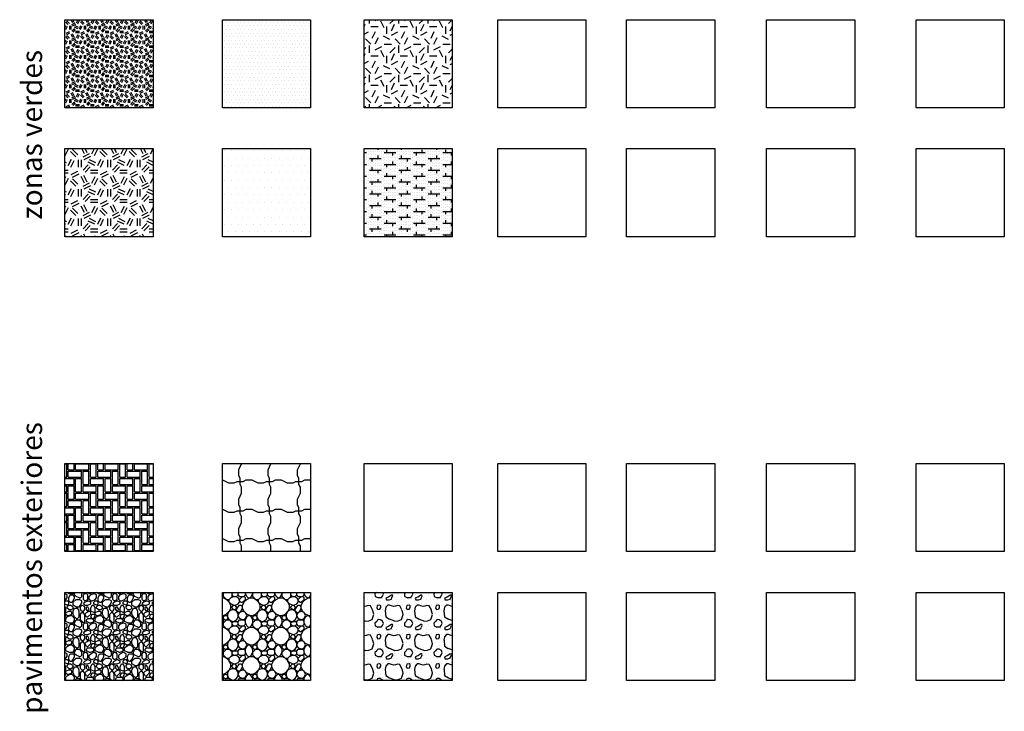
# Model space of a CAD drawing. Units: inches. Extents: x -24 to 194, y -157 to 58.
# Drawn here: x 82 to 115, y -98 to -74 of the extents above; entities that cross this region are included whole.
import ezdxf

# ---------------------------------------------------------------- set-up
doc = ezdxf.new("R2010")
doc.units = ezdxf.units.IN
doc.header["$MEASUREMENT"] = 0
doc.styles.add('trazia_cajetin', font='GOTHIC.TTF')

msp = doc.modelspace()

# ---------------------------------------------------------------- hatches: boundary and pattern name
h = msp.add_hatch()
h.set_pattern_fill('GEOL2', color=256, scale=0.5, pattern_type=2)
h.set_pattern_definition([(0, (0, 4.39267), (0.5, 0.5), [0.125, -0.375]), (0, (0, 4.44267), (0.5, 0.5), [0.125, -0.375]), (90, (0.3, 4.49267), (-0.5, 0.5), [0.125, -0.375]), (90, (0.35, 4.49267), (-0.5, 0.5), [0.125, -0.375]), (45, (0.375, 4.44267), (6e-17, 0.5), [0.125, -0.5821068]), (45, (0.41, 4.40767), (6e-17, 0.5), [0.125, -0.5821068]), (135, (0.25, 4.66767), (-0.5, 6e-17), [0.125, -0.5821068]), (135, (0.285, 4.70267), (-0.5, 6e-17), [0.125, -0.5821068]), (26.56505, (0.375, 4.66767), (0.5, 2e-10), [0.125, -0.993034]), (26.56505, (0.395, 4.62267), (0.5, 2e-10), [0.125, -0.993034]), (26.56505, (0.175, 4.86767), (0.5, 2e-10), [0.125, -0.993034]), (26.56505, (0.195, 4.82267), (0.5, 2e-10), [0.125, -0.993034]), (63.43495, (0.125, 4.51767), (3e-11, 0.5), [0.125, -0.993034]), (63.43495, (0.17, 4.49267), (3e-11, 0.5), [0.125, -0.993034]), (63.43495, (0.07, 4.69267), (3e-11, 0.5), [0.125, -0.993034]), (63.43495, (0.025, 4.71767), (3e-11, 0.5), [0.125, -0.993034]), (116.56505, (0.445, 4.73767), (-2e-10, 0.5), [0.125, -0.993034]), (116.56505, (0.4, 4.71767), (-2e-10, 0.5), [0.125, -0.993034]), (153.43495, (0.075, 4.51767), (-0.5, 3e-11), [0.125, -0.993034]), (153.43495, (0.095, 4.56267), (-0.5, 3e-11), [0.125, -0.993034])])
h.paths.add_polyline_path([(86.13532, -74.17098), (83.13532, -74.17098), (83.13532, -77.17098), (86.13532, -77.17098)])
h = msp.add_hatch()
h.set_pattern_fill('DOTS', color=256, scale=2)
h.paths.add_polyline_path([(91.49904, -74.17098), (88.49904, -74.17098), (88.49904, -77.17098), (91.49904, -77.17098)])
h = msp.add_hatch()
h.set_pattern_fill('GEOL1', color=256, pattern_type=2)
h.set_pattern_definition([(0, (0, 0), (1, 1), [0.25, -0.75]), (0, (0.55, 0.6), (1, 1), [0.25, -0.75]), (90, (0.1, 0.35), (-1, 1), [0.25, -0.75]), (90, (0.5, 0.7), (-1, 1), [0.25, -0.75]), (45, (0.2, 0.7), (1e-16, 1), [0.25, -1.1642136]), (135, (0.55, 0), (-1, 1e-16), [0.25, -1.1642136]), (26.56505, (0.25, 0.3), (1, 4e-10), [0.25, -1.986068]), (26.56505, (0.7, 0.8), (1, 4e-10), [0.25, -1.986068]), (63.43495, (0.7, 0), (5e-11, 1), [0.25, -1.986068]), (63.43495, (0.25, 0.45), (5e-11, 1), [0.25, -1.986068]), (63.43495, (0.6, 0.2), (5e-11, 1), [0.25, -1.986068]), (116.56505, (0, 0.55), (-4e-10, 1), [0.25, -1.986068]), (153.43495, (0.2, 0.15), (-1, 5e-11), [0.25, -1.986068])])
h.paths.add_polyline_path([(96.32099, -74.17098), (93.32099, -74.17098), (93.32099, -77.17098), (96.32099, -77.17098)])
h = msp.add_hatch()
h.set_pattern_fill('GEOL2', color=256, pattern_type=2)
h.set_pattern_definition([(0, (0, -4.3927), (1, 1), [0.25, -0.75]), (0, (0, -4.2927), (1, 1), [0.25, -0.75]), (90, (0.6, -4.1927), (-1, 1), [0.25, -0.75]), (90, (0.7, -4.1927), (-1, 1), [0.25, -0.75]), (45, (0.75, -4.2927), (1e-16, 1), [0.25, -1.1642136]), (45, (0.82, -4.3627), (1e-16, 1), [0.25, -1.1642136]), (135, (0.5, -3.8427), (-1, 1e-16), [0.25, -1.1642136]), (135, (0.57, -3.7727), (-1, 1e-16), [0.25, -1.1642136]), (26.56505, (0.75, -3.84267), (1, 4e-10), [0.25, -1.986068]), (26.56505, (0.79, -3.93267), (1, 4e-10), [0.25, -1.986068]), (26.56505, (0.35, -3.44267), (1, 4e-10), [0.25, -1.986068]), (26.56505, (0.39, -3.53267), (1, 4e-10), [0.25, -1.986068]), (63.43495, (0.25, -4.14267), (5e-11, 1), [0.25, -1.986068]), (63.43495, (0.34, -4.19267), (5e-11, 1), [0.25, -1.986068]), (63.43495, (0.14, -3.79267), (5e-11, 1), [0.25, -1.986068]), (63.43495, (0.05, -3.74267), (5e-11, 1), [0.25, -1.986068]), (116.56505, (0.89, -3.70267), (-4e-10, 1), [0.25, -1.986068]), (116.56505, (0.8, -3.74267), (-4e-10, 1), [0.25, -1.986068]), (153.43495, (0.15, -4.14267), (-1, 5e-11), [0.25, -1.986068]), (153.43495, (0.19, -4.05267), (-1, 5e-11), [0.25, -1.986068])])
h.paths.add_polyline_path([(86.13532, -78.56366), (83.13532, -78.56366), (83.13532, -81.56366), (86.13532, -81.56366)])
h = msp.add_hatch()
h.set_pattern_fill('DOTS', color=256, scale=4)
h.set_pattern_definition([(0, (-4.82195, -4.39267), (0.125, 0.25), [0, -0.25])])
h.paths.add_polyline_path([(91.49904, -78.56366), (88.49904, -78.56366), (88.49904, -81.56366), (91.49904, -81.56366)])
h = msp.add_hatch()
h.set_pattern_fill('GEOL4', color=256, pattern_type=2)
h.set_pattern_definition([(0, (0, 0.1), (0.5, 0.2), [0.4, -0.6]), (90, (0.1, 0), (-0.5, 0.2), [0.1, -0.4, 0.1, -0.2]), (90, (0.3, 0.1), (-0.5, 0.2), [0.1, -0.2, 0.1, -0.4]), (90, (0.03, 0.055), (-0.125, 0.5), [0, -0.09, 0, -0.11, 0, -0.1]), (90, (0.09, 0.045), (-0.125, 0.5), [0, -0.09, 0, -0.09, 0, -0.12])])
h.paths.add_polyline_path([(96.32099, -78.56366), (93.32099, -78.56366), (93.32099, -81.56366), (96.32099, -81.56366)])
h = msp.add_hatch()
h.set_pattern_fill('PAVINGBR', color=256, pattern_type=2)
h.set_pattern_definition([(0, (0, 0), (0.25, 0.25), [0.45, -0.3, 0.2, -0.05]), (0, (0, 0.2), (0.25, 0.25), [0.45, -0.05, 0.2, -0.3]), (90, (0, 0), (-0.25, -0.25), [0.2, -0.05, 0.45, -0.3]), (90, (0.2, -0.05), (0.25, 0.25), [-0.3, 0.45, -0.05, 0.2])])
h.paths.add_polyline_path([(86.13532, -89.28889), (83.13532, -89.28889), (83.13532, -92.28889), (86.13532, -92.28889)])
h = msp.add_hatch()
h.set_pattern_fill('RIGIDINS', color=256, pattern_type=2)
h.set_pattern_definition([(0, (0, 0.1), (1, 1), [0.2, -0.8]), (0, (0.7, 0.05), (1, 1), [0.2, -0.8]), (0, (0.3, 0.15), (1, 1), [0.2, -0.8]), (90, (0.1, 0), (-1, 1), [0.2, -0.8]), (90, (0.05, 0.3), (-1, 1), [0.2, -0.8]), (90, (0.15, 0.7), (-1, 1), [0.2, -0.8]), (26.56505, (0.2, 0.1), (1, 4e-10), [0.1118, -2.124268]), (26.56505, (0.9, 0.05), (1, 4e-10), [0.1118, -2.124268]), (116.56505, (0.1, 0.2), (-4e-10, 1), [0.1118, -2.124268]), (116.56505, (0.15, 0.9), (-4e-10, 1), [0.1118, -2.124268]), (63.43495, (0.05, 0.5), (5e-11, 1), [0.2236, -2.012468]), (333.43495, (0.5, 0.15), (1, -4e-10), [0.2236, -2.012468])])
h.paths.add_polyline_path([(91.49904, -89.28889), (88.49904, -89.28889), (88.49904, -92.28889), (91.49904, -92.28889)])
h = msp.add_hatch()
h.set_pattern_fill('PIETRA4', color=256, pattern_type=2)
h.set_pattern_definition([(0, (-10.1857, -15.1179), (1, 1), [0.1, -0.15, 0.05, -0.15, 0.05, -0.5]), (0, (-9.6857, -15.0179), (1, 1), [0.05, -0.95]), (0, (-9.9857, -14.9679), (1, 1), [0.05, -0.1, 0.05, -0.8]), (0, (-9.4857, -14.9179), (1, 1), [0.1, -0.9]), (0, (-9.3857, -14.8679), (1, 1), [0.05, -0.95]), (0, (-9.6857, -14.7679), (1, 1), [0.1, -0.9]), (0, (-10.1857, -14.7179), (1, 1), [0.05, -0.1, 0.05, -0.25, 0.15, -0.4]), (0, (-9.4857, -14.6179), (1, 1), [0.1, -0.9]), (0, (-10.0857, -14.5679), (1, 1), [0.1, -0.05, 0.05, -0.4, 0.05, -0.35]), (0, (-10.1357, -14.5179), (1, 1), [0.05, -0.95]), (0, (-9.7857, -14.4679), (1, 1), [0.05, -0.05, 0.05, -0.85]), (0, (-9.9357, -14.4179), (1, 1), [0.05, -0.95]), (0, (-9.2857, -14.3679), (1, 1), [0.05, -0.95]), (0, (-9.7357, -14.3179), (1, 1), [0.05, -0.4, 0.05, -0.5]), (0, (-9.7357, -14.2679), (1, 1), [0.1, -0.9]), (0, (-9.5357, -14.2179), (1, 1), [0.1, -0.9]), (0, (-10.1357, -14.1679), (1, 1), [0.05, -0.6, 0.1, -0.25]), (90, (-10.1857, -14.6679), (-1, 1), [0.2, -0.2, 0.1, -0.5]), (90, (-10.1357, -14.6679), (-1, 1), [0.05, -0.35, 0.1, -0.5]), (90, (-10.0857, -14.9179), (-1, 1), [0.15, -0.85]), (90, (-10.0357, -14.9179), (-1, 1), [0.1, -0.9]), (90, (-9.9857, -15.0679), (-1, 1), [0.05, -0.6, 0.05, -0.05, 0.1, -0.15]), (90, (-9.8857, -15.0679), (-1, 1), [0.05, -0.35, 0.05, -0.55]), (90, (-9.8357, -14.6679), (-1, 1), [0.1, -0.15, 0.05, -0.05, 0.1, -0.55]), (90, (-9.7857, -14.8679), (-1, 1), [0.1, -0.55, 0.05, -0.3]), (90, (-9.7357, -15.0679), (-1, 1), [0.05, -0.05, 0.1, -0.8]), (90, (-9.6357, -14.4179), (-1, 1), [0.05, -0.95]), (90, (-9.5857, -14.4179), (-1, 1), [0.1, -0.1, 0.05, -0.05, 0.1, -0.6]), (90, (-9.5357, -14.8679), (-1, 1), [0.05, -0.05, 0.05, -0.1, 0.05, -0.7]), (90, (-9.3857, -14.5179), (-1, 1), [0.2, -0.8]), (90, (-9.3357, -14.6179), (-1, 1), [0.2, -0.15, 0.1, -0.55]), (90, (-9.2857, -15.0179), (-1, 1), [0.05, -0.15, 0.1, -0.7]), (90, (-9.2357, -14.9179), (-1, 1), [0.15, -0.85]), (45, (-9.7857, -15.1179), (6e-17, 1), [0.07071, -1.3435036]), (45, (-9.2357, -15.0679), (6e-17, 1), [0.07071, -1.2020836, 0.07071, -0.07071]), (45, (-9.8857, -15.0179), (6e-17, 1), [0.07071, -0.56568, 0.07071, -0.7071136]), (45, (-9.6357, -15.0179), (6e-17, 1), [0.07071, -1.1313736, 0.07071, -0.14142]), (45, (-9.5857, -15.0179), (6e-17, 1), [0.14142, -0.56568, 0.14142, -0.5656936]), (45, (-9.8357, -14.9179), (6e-17, 1), [0.0707, -0.6364, 0.0707, -0.0707, 0.0707, -0.4950136]), (45, (-9.3357, -14.8679), (6e-17, 1), [0.07071, -0.07071, 0.07071, -1.2020836]), (45, (-10.0357, -14.8179), (6e-17, 1), [0.07071, -0.84852, 0.07071, -0.4242736]), (45, (-9.2357, -14.7179), (6e-17, 1), [0.0707, -0.0707, 0.0707, -0.28284, 0.0707, -0.8485736]), (45, (-9.8357, -14.5679), (6e-17, 1), [0.07071, -1.3435036]), (45, (-10.0857, -14.5179), (6e-17, 1), [0.141421, -1.2727926]), (45, (-10.1857, -14.4179), (6e-17, 1), [0.07071, -0.07071, 0.07071, -1.2020836]), (45, (-9.6357, -14.2679), (6e-17, 1), [0.07071, -1.3435036]), (45, (-9.3357, -14.1679), (6e-17, 1), [0.07071, -1.3435036]), (135, (-9.7357, -15.0179), (6e-17, 1), [0.07071, -1.3435036]), (135, (-9.6857, -15.0179), (6e-17, 1), [0.07071, -1.3435036]), (135, (-9.9857, -14.9679), (6e-17, 1), [0.07071, -0.28284, 0.14142, -0.9192436]), (135, (-10.1857, -14.9679), (6e-17, 1), [0.07071, -1.3435036]), (135, (-9.5357, -14.8179), (6e-17, 1), [0.07071, -0.5656854, 0.07071, -0.707108]), (135, (-9.4857, -14.8179), (6e-17, 1), [0.0707, -0.4243, 0.0707, -0.4242, 0.0707, -0.3536136]), (135, (-10.0857, -14.7679), (6e-17, 1), [0.07071, -1.3435036]), (135, (-9.2857, -14.7179), (6e-17, 1), [0.1414, -0.35355, 0.0707, -0.0707, 0.0707, -0.7071636]), (135, (-9.9357, -14.5679), (6e-17, 1), [0.07071, -1.3435036]), (135, (-9.5357, -14.5679), (6e-17, 1), [0.141421, -1.2727926]), (135, (-9.4857, -14.5679), (6e-17, 1), [0.07071, -1.3435036]), (135, (-9.7857, -14.4679), (6e-17, 1), [0.07071, -1.3435036]), (135, (-10.0857, -14.3179), (6e-17, 1), [0.07071, -1.3435036]), (135, (-9.2857, -14.3179), (6e-17, 1), [0.07071, -1.3435036]), (26.56505, (-10.08567, -15.1179), (1, 4e-10), [0.1118, -2.124268]), (26.56505, (-10.18567, -15.0179), (1, 4e-10), [0.1118, -2.124268]), (26.56505, (-10.18567, -14.9679), (1, 4e-10), [0.1118, -2.124268]), (26.56505, (-9.93567, -14.9679), (1, 4e-10), [0.1118, -2.124268]), (26.56505, (-9.98567, -14.7679), (1, 4e-10), [0.1118, -2.124268]), (26.56505, (-9.98567, -14.7179), (1, 4e-10), [0.1118, -2.124268]), (26.56505, (-9.78567, -14.5179), (1, 4e-10), [0.1118, -2.124268]), (26.56505, (-9.73567, -14.4679), (1, 4e-10), [0.1118, -2.124268]), (26.56505, (-10.13567, -14.3679), (1, 4e-10), [0.1118, -2.124268]), (26.56505, (-9.83567, -14.3679), (1, 4e-10), [0.1118, -2.124268]), (63.43495, (-9.33567, -15.1179), (5e-11, 1), [0.1118, -2.124268]), (63.43495, (-9.58567, -14.9679), (5e-11, 1), [0.1118, -2.124268]), (63.43495, (-9.73567, -14.8679), (5e-11, 1), [0.1118, -2.124268]), (63.43495, (-9.58567, -14.7179), (5e-11, 1), [0.1118, -2.124268]), (63.43495, (-9.53567, -14.7179), (5e-11, 1), [0.1118, -2.124268]), (63.43495, (-9.88567, -14.5679), (5e-11, 1), [0.1118, -2.124268]), (63.43495, (-9.98567, -14.5179), (5e-11, 1), [0.1118, -2.124268]), (63.43495, (-9.58567, -14.3179), (5e-11, 1), [0.1118, -2.124268]), (63.43495, (-9.98567, -14.2179), (5e-11, 1), [0.1118, -2.124268]), (116.56505, (-10.13567, -14.5179), (-4e-10, 1), [0.1118, -2.124268]), (116.56505, (-9.53567, -14.5179), (-4e-10, 1), [0.1118, -2.124268]), (116.56505, (-10.18567, -14.4679), (-4e-10, 1), [0.1118, -2.124268]), (116.56505, (-9.38567, -14.3179), (-4e-10, 1), [0.1118, -2.124268]), (116.56505, (-10.03567, -14.2679), (-4e-10, 1), [0.1118, -2.124268]), (116.56505, (-9.83567, -14.2179), (-4e-10, 1), [0.1118, -2.124268]), (153.43495, (-9.78567, -15.1179), (-1, 4e-10), [0.1118, -2.124268]), (153.43495, (-9.98567, -15.0179), (-1, 4e-10), [0.1118, -2.124268]), (153.43495, (-9.28567, -14.9679), (-1, 4e-10), [0.1118, -2.124268]), (153.43495, (-9.38567, -14.8679), (-1, 4e-10), [0.1118, -2.124268]), (153.43495, (-9.78567, -14.7679), (-1, 4e-10), [0.1118, -2.124268]), (153.43495, (-10.03567, -14.7179), (-1, 4e-10), [0.1118, -2.124268]), (153.43495, (-9.73567, -14.7179), (-1, 4e-10), [0.1118, -2.124268]), (153.43495, (-9.88567, -14.6179), (-1, 4e-10), [0.1118, -2.124268]), (153.43495, (-9.88567, -14.3679), (-1, 4e-10), [0.1118, -2.124268]), (153.43495, (-10.18567, -14.1679), (-1, 4e-10), [0.1118, -2.124268]), (153.43495, (-9.58567, -14.1679), (-1, 4e-10), [0.1118, -2.124268]), (153.43495, (-9.48567, -14.1679), (-1, 4e-10), [0.1118, -2.124268])])
h.paths.add_polyline_path([(86.13532, -93.68156), (83.13532, -93.68156), (83.13532, -96.68156), (86.13532, -96.68156)])
h = msp.add_hatch()
h.set_pattern_fill('GHIAIA1', color=256, pattern_type=2)
h.set_pattern_definition([(0, (-4.1219, -15.1179), (0, 1), [0.05, -0.15, 0.05, -0.75]), (0, (-3.8719, -15.0179), (0, 1), [0.05, -0.95]), (0, (-4.3719, -14.9179), (0, 1), [0.1, -0.9]), (0, (-4.6219, -14.8679), (0, 1), [0.15, -0.85]), (0, (-4.1219, -14.8179), (0, 1), [0.1, -0.1, 0.15, -0.65]), (0, (-4.1719, -14.6679), (0, 1), [0.15, -0.85]), (0, (-4.4219, -14.6179), (0, 1), [0.15, -0.35, 0.15, -0.35]), (0, (-4.6219, -14.4679), (0, 1), [0.15, -0.05, 0.05, -0.75]), (0, (-3.9719, -14.3679), (0, 1), [0.05, -0.95]), (0, (-4.1719, -14.2679), (0, 1), [0.1, -0.9]), (90, (-4.8219, -14.2179), (-1, 6e-17), [0.1, -0.9]), (90, (-4.7219, -14.9179), (-1, 6e-17), [0.05, -0.1, 0.15, -0.7]), (90, (-4.4719, -14.8179), (-1, 6e-17), [0.2, -0.05, 0.05, -0.7]), (90, (-4.3219, -14.5679), (-1, 6e-17), [0.15, -0.85]), (90, (-4.2719, -15.0179), (-1, 6e-17), [0.1, -0.9]), (90, (-4.2219, -14.2179), (-1, 6e-17), [0.1, -0.9]), (90, (-4.1719, -14.8179), (-1, 6e-17), [0.1, -0.5, 0.05, -0.35]), (90, (-4.0219, -14.3179), (-1, 6e-17), [0.05, -0.05, 0.05, -0.85]), (90, (-3.9719, -14.7679), (-1, 6e-17), [0.1, -0.15, 0.1, -0.65]), (90, (-3.9219, -15.0179), (-1, 6e-17), [0.1, -0.9]), (45, (-4.77195, -15.0179), (1e-16, 1), [0.141421, -0.2828427, 0.212132, -0.777818]), (45, (-4.82195, -15.0179), (1e-16, 1), [0.141421, -1.272792]), (45, (-4.27195, -14.9179), (1e-16, 1), [0.141421, -1.272792]), (45, (-4.37195, -14.4179), (1e-16, 1), [0.141421, -1.272792]), (45, (-3.92195, -14.9179), (1e-16, 1), [0.141421, -1.272792]), (45, (-4.77195, -14.8179), (1e-16, 1), [0.070711, -1.343503]), (45, (-4.67195, -14.5179), (1e-16, 1), [0.070711, -1.343503]), (45, (-4.57195, -14.8679), (1e-16, 1), [0.070711, -1.343503]), (45, (-4.47195, -14.5179), (1e-16, 1), [0.070711, -1.343503]), (45, (-4.17195, -14.7179), (1e-16, 1), [0.070711, -1.343503]), (45, (-4.17195, -14.1679), (1e-16, 1), [0.070711, -1.343503]), (45, (-4.07195, -14.2679), (1e-16, 1), [0.070711, -1.343503]), (45, (-4.02195, -14.8179), (1e-16, 1), [0.070711, -1.343503]), (45, (-3.97195, -15.0679), (1e-16, 1), [0.070711, -1.343503]), (45, (-3.97195, -14.6679), (1e-16, 1), [0.070711, -1.343503]), (45, (-3.97195, -14.1679), (1e-16, 1), [0.070711, -1.343503]), (45, (-3.92195, -14.3679), (1e-16, 1), [0.070711, -1.343503]), (135, (-4.12195, -14.2679), (-1, 1e-16), [0.070711, -1.343503]), (135, (-4.02195, -14.1679), (-1, 1e-16), [0.070711, -1.343503]), (135, (-3.97195, -14.3679), (-1, 1e-16), [0.070711, -1.343503]), (135, (-3.82195, -14.1679), (-1, 1e-16), [0.070711, -1.343503]), (135, (-4.32195, -14.5179), (-1, 1e-16), [0.070711, -1.343503]), (135, (-4.42195, -14.6179), (-1, 1e-16), [0.070711, -1.343503]), (135, (-4.72195, -14.8679), (-1, 1e-16), [0.070711, -1.343503]), (135, (-4.62195, -14.8679), (-1, 1e-16), [0.070711, -1.343503]), (135, (-4.52195, -14.5179), (-1, 1e-16), [0.070711, -1.343503]), (135, (-4.72195, -14.6679), (-1, 1e-16), [0.070711, -1.343503]), (135, (-4.12195, -14.8179), (-1, 1e-16), [0.070711, -1.343503]), (135, (-3.97195, -14.7179), (-1, 1e-16), [0.070711, -1.343503]), (135, (-3.92195, -14.9179), (-1, 1e-16), [0.070711, -1.343503]), (135, (-3.92195, -14.8179), (-1, 1e-16), [0.070711, -1.343503]), (135, (-3.87195, -15.0179), (-1, 1e-16), [0.070711, -1.343503]), (135, (-4.67195, -14.4179), (-1, 1e-16), [0.141421, -1.272792]), (135, (-4.17195, -14.7179), (-1, 1e-16), [0.141421, -1.272792]), (135, (-4.22195, -15.0679), (-1, 1e-16), [0.353553, -1.06066]), (26.56505, (-4.82195, -14.6179), (1, 4e-10), [0.1118, -2.124268]), (26.56505, (-4.67195, -14.9179), (1, 4e-10), [0.1118, -2.124268]), (26.56505, (-4.47195, -14.4679), (1, 4e-10), [0.1118, -2.124268]), (26.56505, (-4.07195, -15.1179), (1, 4e-10), [0.1118, -2.124268]), (26.56505, (-4.22195, -14.8679), (1, 4e-10), [0.1118, -2.124268]), (26.56505, (-4.12195, -14.6679), (1, 4e-10), [0.1118, -2.124268]), (26.56505, (-4.27195, -14.3179), (1, 4e-10), [0.1118, -2.124268]), (26.56505, (-3.92195, -14.3679), (1, 4e-10), [0.1118, -2.124268]), (63.43495, (-4.72195, -14.6179), (4e-10, 1), [0.1118, -2.124268]), (63.43495, (-4.72195, -14.5679), (4e-10, 1), [0.1118, -2.124268]), (63.43495, (-4.32195, -14.4179), (4e-10, 1), [0.2236, -2.012468]), (63.43495, (-3.97195, -14.4679), (4e-10, 1), [0.1118, -2.124268]), (63.43495, (-4.02195, -14.6179), (4e-10, 1), [0.1118, -2.124268]), (63.43495, (-4.52195, -14.8179), (4e-10, 1), [0.1118, -2.124268]), (63.43495, (-4.02195, -14.2679), (4e-10, 1), [0.1118, -2.124268]), (63.43495, (-3.87195, -14.3179), (4e-10, 1), [0.1118, -2.124268]), (116.56505, (-4.77195, -14.3179), (-4e-10, 1), [0.1118, -2.124268]), (116.56505, (-4.22195, -15.1179), (-4e-10, 1), [0.1118, -2.124268]), (116.56505, (-4.67195, -14.4679), (-4e-10, 1), [0.1118, -2.124268]), (116.56505, (-3.92195, -14.5679), (-4e-10, 1), [0.1118, -2.124268]), (116.56505, (-4.27195, -14.6179), (-4e-10, 1), [0.1118, -2.124268]), (116.56505, (-3.97195, -14.4179), (-4e-10, 1), [0.1118, -2.124268]), (116.56505, (-4.47195, -14.6179), (-4e-10, 1), [0.1118, -2.124268]), (116.56505, (-4.67195, -14.8179), (-4e-10, 1), [0.1118, -2.124268]), (153.43495, (-4.72195, -14.3679), (-1, 4e-10), [0.1118, -2.124268]), (153.43495, (-4.37195, -14.9179), (-1, 4e-10), [0.1118, -2.124268]), (153.43495, (-4.57195, -14.4679), (-1, 4e-10), [0.1118, -2.124268]), (153.43495, (-3.97195, -14.8679), (-1, 4e-10), [0.1118, -2.124268]), (153.43495, (-4.12195, -15.1179), (-1, 4e-10), [0.1118, -2.124268]), (153.43495, (-4.02195, -14.3179), (-1, 4e-10), [0.1118, -2.124268]), (153.43495, (-4.17195, -14.6679), (-1, 4e-10), [0.1118, -2.124268]), (153.43495, (-4.72195, -14.3679), (-1, 4e-10), [0.1118, -2.124268]), (153.43495, (-3.82195, -14.6179), (-1, 4e-10), [0.1118, -2.124268]), (243.43495, (-4.77195, -15.0179), (-4e-10, -1), [0.1118, -2.124268])])
h.paths.add_polyline_path([(91.49904, -93.68156), (88.49904, -93.68156), (88.49904, -96.68156), (91.49904, -96.68156)])
h = msp.add_hatch()
h.set_pattern_fill('VESPAIO2', color=256, pattern_type=2)
h.set_pattern_definition([(0, (0.27, 0.05), (0, 1), [0, -1]), (0, (0.58, 0.06), (0, 1), [0, -1]), (0, (0.94, 0.41), (0, 1), [0, -1]), (0, (0.82, 0.94), (0, 1), [0, -1]), (0, (0.94, 0.88), (0, 1), [0, -1]), (0, (0.93, 0.72), (0, 1), [0, -1]), (0, (0.62, 0.92), (0, 1), [0, -1]), (0, (0.46, 0.94), (0, 1), [0, -1]), (0, (0.37, 0.9), (0, 1), [0, -1]), (0, (0.28, 0.93), (0, 1), [0, -1]), (0, (0.7, 0.7), (0, 1), [0, -1]), (0, (0.76, 0.6), (0, 1), [0, -1]), (0, (0.88, 0.52), (0, 1), [0, -1]), (0, (0.78, 0.46), (0, 1), [0, -1]), (0, (0.7, 0.38), (0, 1), [0, -1]), (0, (0.66, 0.47), (0, 1), [0, -1]), (0, (0.05, 0.04), (0, 1), [0, -1]), (0, (0.02, 0.53), (0, 1), [0, -1]), (0, (0.11, 0.95), (0, 1), [0, -1]), (0, (0.06, 0.87), (0, 1), [0, -1]), (0, (0.08, 0.35), (0, 1), [0, -1]), (0, (0.2, 0.32), (0, 1), [0, -1]), (0, (0.08, 0.23), (0, 1), [0, -1]), (0, (0.43, 0.06), (0, 1), [0, -1]), (0, (0.93, 0.1), (0, 1), [0, -1]), (0, (0.82, 0.08), (0, 1), [0, -1]), (0, (0.7, 0.09), (0, 1), [0, -1]), (0, (0.59, 0.16), (0, 1), [0, -1]), (0, (0.5, 0.24), (0, 1), [0, -1]), (0, (0.34, 0.16), (0, 1), [0, -1]), (203.9625, (0.15, 0.16), (-2.00000005, -1.00000091), [0.098489, -9.750369]), (210.9638, (0.2, 0.19), (-2.99999802, -2.00000248), [0.05831, -5.772642]), (210.9638, (0.25, 0.22), (-2.99999802, -2.00000248), [0.05831, -5.772642]), (194.0362, (0.29, 0.23), (-3.00000055, -0.99999806), [0.041231, -4.081875]), (104.0362, (0.3, 0.19), (-0.99999806, 3.00000055), [0.041231, -4.081875]), (59.0362, (0.27, 0.14), (1.00000136, 1.9999998), [0.05831, -5.772642]), (68.1986, (0.25, 0.09), (0.9999999, 3.00000027), [0.053852, -5.331313]), (20.556, (0.17, 0.06), (5.00000184, 1.999996), [0.08544, -8.458564]), (0, (0.08, 0.06), (1, 1), [0.09, -0.91]), (288.4349, (0.06, 0.12), (0.9999984, -2.0000004), [0.063246, -3.099032]), (187.125, (0.85, 0.88), (-7.00000038, -0.99999828), [0.080623, -7.981635]), (153.4349, (0.89, 0.86), (-1, 4e-07), [0.044721, -2.191347]), (90, (0.89, 0.8), (-1, 1), [0.06, -0.94]), (59.0362, (0.86, 0.75), (1.00000136, 1.9999998), [0.05831, -5.772642]), (8.1301, (0.79, 0.74), (5.99999978, 0.99999936), [0.070711, -7.000357]), (315, (0.75, 0.78), (1.0000003, -2e-16), [0.056569, -1.357645]), (257.4712, (0.77, 0.87), (-0.9999996, -5.00000032), [0.092195, -9.127349]), (233.1301, (0.78, 0.37), (-2.00000012, -2.99999992), [0.05, -4.95]), (213.6901, (0.81, 0.39), (-0.9999991, -1.0000002), [0.036056, -3.569496]), (171.8699, (0.88, 0.38), (-0.99999946, 2.4e-07), [0.070711, -7.000357]), (150.2551, (0.95, 0.34), (-1.99999961, 1.00000031), [0.080623, -7.981635]), (110.556, (0.98, 0.26), (-1.999996, 5.00000184), [0.08544, -8.458564]), (66.8014, (0.95, 0.19), (2.00000133, 4.99999973), [0.076158, -7.539615]), (51.3402, (0.91, 0.14), (2.999999, 4.00000028), [0.064031, -6.339093]), (0, (0.79, 0.14), (1, 1), [0.12, -0.88]), (336.0375, (0.7, 0.18), (6.99999936, -3.0000009), [0.098489, -9.750369]), (276.3402, (0.69, 0.27), (1.00000158, -7.9999994), [0.090554, -8.964831]), (225, (0.75, 0.33), (-1e-16, -1.0000003), [0.084853, -1.329361]), (180, (0.19, 0.88), (-1, -1), [0.06, -0.94]), (161.5651, (0.25, 0.86), (-0.9999998, -1.2e-06), [0.063246, -3.099032]), (165.9638, (0.33, 0.84), (-1.00000058, -1e-06), [0.082462, -4.040644]), (189.4623, (0.39, 0.85), (-5.00000077, -0.99999814), [0.060828, -6.021935]), (195.9454, (0.46, 0.87), (-2.99999984, -1.00000064), [0.072801, -7.207309]), (172.875, (0.54, 0.86), (-1.00000016, -5.3e-07), [0.080623, -7.981635]), (116.5651, (0.61, 0.72), (-1.0000013, 0.9999992), [0.156525, -2.079543]), (104.9314, (0.65, 0.57), (-2.999996954, 11.000000535), [0.155242, -15.368933]), (70.56, (0.59, 0.4), (0.999998155, 3.00000049), [0.180278, -17.847479]), (24.444, (0.48, 0.35), (1.99999913, 1.000001994), [0.12083, -11.962216]), (5.1944, (0.37, 0.34), (10.00000067, 0.999995225), [0.110454, -10.934907]), (338.7495, (0.19, 0.41), (13.000000434, -4.999998772), [0.193132, -19.120076]), (328.3925, (0.06, 0.49), (5.000000143, -3.00000003), [0.152643, -15.111694]), (275.7106, (0.04, 0.69), (1.000001315, -8.99999942), [0.200998, -9.848878]), (260.5377, (0.06, 0.81), (3.9e-07, -1.00000008), [0.121655, -5.961107]), (225, (0.13, 0.88), (-1e-16, -1.0000003), [0.098995, -1.315219])])
h.paths.add_polyline_path([(96.32099, -93.68156), (93.32099, -93.68156), (93.32099, -96.68156), (96.32099, -96.68156)])

# ---------------------------------------------------------------- linework, layer by layer
for points in [[(83.13532, -74.17098), (86.13532, -74.17098), (86.13532, -77.17098), (83.13532, -77.17098)], [(88.49904, -74.17098), (91.49904, -74.17098), (91.49904, -77.17098), (88.49904, -77.17098)], [(93.32099, -74.17098), (96.32099, -74.17098), (96.32099, -77.17098), (93.32099, -77.17098)], [(97.87201, -74.17098), (100.87201, -74.17098), (100.87201, -77.17098), (97.87201, -77.17098)], [(102.26051, -74.17098), (105.26051, -74.17098), (105.26051, -77.17098), (102.26051, -77.17098)], [(107.02828, -74.17098), (110.02828, -74.17098), (110.02828, -77.17098), (107.02828, -77.17098)], [(112.1211, -74.17098), (115.1211, -74.17098), (115.1211, -77.17098), (112.1211, -77.17098)], [(83.13532, -78.56366), (86.13532, -78.56366), (86.13532, -81.56366), (83.13532, -81.56366)], [(88.49904, -78.56366), (91.49904, -78.56366), (91.49904, -81.56366), (88.49904, -81.56366)], [(93.32099, -78.56366), (96.32099, -78.56366), (96.32099, -81.56366), (93.32099, -81.56366)], [(97.87201, -78.56366), (100.87201, -78.56366), (100.87201, -81.56366), (97.87201, -81.56366)], [(102.26051, -78.56366), (105.26051, -78.56366), (105.26051, -81.56366), (102.26051, -81.56366)], [(107.02828, -78.56366), (110.02828, -78.56366), (110.02828, -81.56366), (107.02828, -81.56366)], [(112.1211, -78.56366), (115.1211, -78.56366), (115.1211, -81.56366), (112.1211, -81.56366)], [(83.13532, -89.28889), (86.13532, -89.28889), (86.13532, -92.28889), (83.13532, -92.28889)], [(88.49904, -89.28889), (91.49904, -89.28889), (91.49904, -92.28889), (88.49904, -92.28889)], [(93.32099, -89.28889), (96.32099, -89.28889), (96.32099, -92.28889), (93.32099, -92.28889)], [(97.87201, -89.28889), (100.87201, -89.28889), (100.87201, -92.28889), (97.87201, -92.28889)], [(102.26051, -89.28889), (105.26051, -89.28889), (105.26051, -92.28889), (102.26051, -92.28889)], [(107.02828, -89.28889), (110.02828, -89.28889), (110.02828, -92.28889), (107.02828, -92.28889)], [(112.1211, -89.28889), (115.1211, -89.28889), (115.1211, -92.28889), (112.1211, -92.28889)], [(83.13532, -93.68156), (86.13532, -93.68156), (86.13532, -96.68156), (83.13532, -96.68156)], [(88.49904, -93.68156), (91.49904, -93.68156), (91.49904, -96.68156), (88.49904, -96.68156)], [(93.32099, -93.68156), (96.32099, -93.68156), (96.32099, -96.68156), (93.32099, -96.68156)], [(97.87201, -93.68156), (100.87201, -93.68156), (100.87201, -96.68156), (97.87201, -96.68156)], [(102.26051, -93.68156), (105.26051, -93.68156), (105.26051, -96.68156), (102.26051, -96.68156)], [(107.02828, -93.68156), (110.02828, -93.68156), (110.02828, -96.68156), (107.02828, -96.68156)], [(112.1211, -93.68156), (115.1211, -93.68156), (115.1211, -96.68156), (112.1211, -96.68156)]]:
    msp.add_lwpolyline(points, close=True)

# ---------------------------------------------------------------- texts
at = {"char_height": 0.7, "attachment_point": 1, "rotation": 90, "style": 'trazia_cajetin'}
for s, width, insert in [('zonas verdes', 9.8884443, (81.65465, -80.98136)), ('pavimentos {\\fCentury Gothic|b1|i0|c0|p34;exteriores}', 13.2232638, (81.65465, -97.81853))]:
    msp.add_mtext_dynamic_manual_height_columns(s, width=width, gutter_width=1, heights=[0], dxfattribs=dict(at, insert=insert))

doc.saveas('drawing.dxf')
